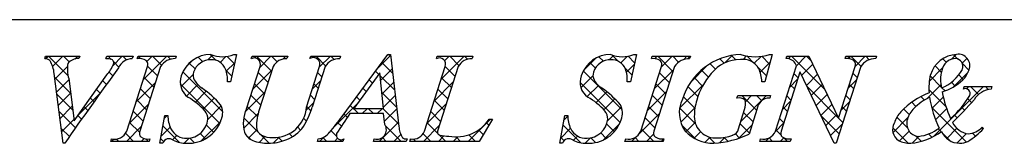
# Model space of a CAD drawing. Units: millimetres. Extents: x 1983 to 2280, y 1426 to 1636.
# Drawn here: x 2197 to 2226, y 1444 to 1448 of the extents above; entities that cross this region are included whole.
import ezdxf

# ---------------------------------------------------------------- set-up
doc = ezdxf.new("R2010")
doc.units = ezdxf.units.MM
doc.layers.add('枠ライン', color=9, linetype='Continuous')
doc.layers.add('枠文字', color=4, linetype='Continuous')

msp = doc.modelspace()

# ---------------------------------------------------------------- linework, layer by layer
at = {"layer": '枠ライン'}
msp.add_line((2271.387, 1447.702), (1991.163, 1447.702), dxfattribs=at)
at = {"layer": '枠文字'}
for p, q in [((2197.598, 1446.546), (2197.621, 1446.619)), ((2197.621, 1446.619), (2198.638, 1446.619)), ((2198.638, 1446.619), (2198.614, 1446.546)), ((2199.417, 1446.546), (2199.441, 1446.619)), ((2199.441, 1446.619), (2200.224, 1446.619)), ((2200.224, 1446.619), (2200.201, 1446.546)), ((2200.35, 1446.546), (2200.373, 1446.619)), ((2200.373, 1446.619), (2201.512, 1446.619)), ((2201.512, 1446.619), (2201.489, 1446.546)), ((2203.303, 1446.673), (2203.126, 1445.859)), ((2203.222, 1446.673), (2203.303, 1446.673)), ((2203.74, 1446.546), (2203.763, 1446.619)), ((2203.763, 1446.619), (2204.826, 1446.619)), ((2204.826, 1446.619), (2204.802, 1446.546)), ((2205.487, 1446.546), (2205.51, 1446.619)), ((2205.51, 1446.619), (2206.397, 1446.619)), ((2206.397, 1446.619), (2206.374, 1446.546)), ((2206.44, 1444.83), (2207.806, 1446.673)), ((2207.806, 1446.673), (2207.882, 1446.673)), ((2207.882, 1446.673), (2208.131, 1444.536)), ((2209.245, 1446.546), (2209.268, 1446.619)), ((2209.268, 1446.619), (2210.331, 1446.619)), ((2210.331, 1446.619), (2210.307, 1446.546)), ((2215.195, 1446.673), (2215.018, 1445.859)), ((2215.114, 1446.673), (2215.195, 1446.673)), ((2215.64, 1446.546), (2215.663, 1446.619)), ((2215.663, 1446.619), (2216.802, 1446.619)), ((2216.802, 1446.619), (2216.779, 1446.546)), ((2219.238, 1446.673), (2219.013, 1445.862)), ((2219.158, 1446.673), (2219.238, 1446.673)), ((2219.649, 1446.546), (2219.672, 1446.619)), ((2219.672, 1446.619), (2220.326, 1446.619)), ((2220.326, 1446.619), (2221.202, 1444.78)), ((2221.404, 1446.546), (2221.427, 1446.619)), ((2221.427, 1446.619), (2222.337, 1446.619)), ((2222.337, 1446.619), (2222.313, 1446.546)), ((2219.331, 1444.394), (2219.952, 1446.336)), ((2219.952, 1446.336), (2219.934, 1446.374)), ((2198.143, 1444.035), (2197.88, 1446.103)), ((2198.472, 1444.703), (2199.45, 1446.065)), ((2200.036, 1444.394), (2200.65, 1446.313)), ((2201.04, 1446.313), (2200.426, 1444.394)), ((2203.599, 1445.056), (2204.002, 1446.313)), ((2204.392, 1446.313), (2203.98, 1445.029)), ((2205.386, 1445.109), (2205.772, 1446.313)), ((2205.94, 1446.313), (2205.554, 1445.109)), ((2207.568, 1446.122), (2206.792, 1445.071)), ((2207.675, 1445.071), (2207.568, 1446.122)), ((2208.892, 1444.394), (2209.507, 1446.313)), ((2209.896, 1446.313), (2209.282, 1444.394)), ((2215.325, 1444.394), (2215.94, 1446.313)), ((2216.33, 1446.313), (2215.715, 1444.394)), ((2220.058, 1446.141), (2219.499, 1444.394)), ((2220.066, 1446.141), (2220.058, 1446.141)), ((2221.081, 1444.035), (2220.066, 1446.141)), ((2221.868, 1446.313), (2221.139, 1444.035)), ((2221.209, 1444.78), (2221.7, 1446.313)), ((2198.314, 1445.954), (2198.472, 1444.703)), ((2203.126, 1445.859), (2203.031, 1445.859)), ((2215.018, 1445.859), (2214.923, 1445.859)), ((2219.013, 1445.862), (2218.925, 1445.862)), ((2218.185, 1445.377), (2218.208, 1445.45)), ((2218.208, 1445.45), (2219.183, 1445.45)), ((2219.183, 1445.45), (2219.16, 1445.377)), ((2224.922, 1445.644), (2224.946, 1445.717)), ((2224.946, 1445.717), (2225.771, 1445.717)), ((2225.771, 1445.717), (2225.748, 1445.644)), ((2207.678, 1444.914), (2206.677, 1444.914)), ((2206.792, 1445.071), (2207.675, 1445.071)), ((2207.712, 1444.589), (2207.678, 1444.914)), ((2218.229, 1444.463), (2218.411, 1445.032)), ((2218.782, 1445.032), (2218.55, 1444.306)), ((2201.025, 1444.035), (2201.173, 1444.857)), ((2201.173, 1444.857), (2201.261, 1444.857)), ((2210.911, 1444.754), (2210.515, 1444.089)), ((2210.815, 1444.754), (2210.911, 1444.754)), ((2212.916, 1444.035), (2213.065, 1444.857)), ((2213.065, 1444.857), (2213.153, 1444.857)), ((2221.202, 1444.78), (2221.209, 1444.78)), ((2225.478, 1444.513), (2225.521, 1444.471)), ((2198.193, 1444.035), (2198.143, 1444.035)), ((2199.563, 1444.089), (2199.586, 1444.162)), ((2200.702, 1444.089), (2199.563, 1444.089)), ((2200.725, 1444.162), (2200.702, 1444.089)), ((2201.109, 1444.035), (2201.025, 1444.035)), ((2205.709, 1444.089), (2205.732, 1444.162)), ((2206.466, 1444.089), (2205.709, 1444.089)), ((2206.489, 1444.162), (2206.466, 1444.089)), ((2207.376, 1444.089), (2207.399, 1444.162)), ((2208.35, 1444.089), (2207.376, 1444.089)), ((2208.374, 1444.162), (2208.35, 1444.089)), ((2208.458, 1444.089), (2208.481, 1444.162)), ((2210.515, 1444.089), (2208.458, 1444.089)), ((2213.001, 1444.035), (2212.916, 1444.035)), ((2214.853, 1444.089), (2214.876, 1444.162)), ((2215.992, 1444.089), (2214.853, 1444.089)), ((2216.015, 1444.162), (2215.992, 1444.089)), ((2218.862, 1444.089), (2218.885, 1444.162)), ((2219.772, 1444.089), (2218.862, 1444.089)), ((2219.795, 1444.162), (2219.772, 1444.089)), ((2221.139, 1444.035), (2221.081, 1444.035))]:
    msp.add_line(p, q, dxfattribs=at)
at = {"layer": '枠文字', "linetype": 'Continuous'}
for p, q in [((2197.623, 1446.546), (2197.696, 1446.619)), ((2198.293, 1446.038), (2197.713, 1446.619)), ((2197.834, 1446.315), (2198.138, 1446.619)), ((2198.325, 1446.448), (2198.154, 1446.619)), ((2198.497, 1446.536), (2198.58, 1446.619)), ((2198.627, 1446.588), (2198.596, 1446.619)), ((2199.43, 1446.585), (2199.463, 1446.619)), ((2199.577, 1446.523), (2199.48, 1446.619)), ((2199.619, 1446.333), (2199.905, 1446.619)), ((2200.033, 1446.509), (2199.922, 1446.619)), ((2200.52, 1445.908), (2201.231, 1446.619)), ((2200.634, 1446.464), (2200.789, 1446.619)), ((2201.07, 1446.355), (2200.806, 1446.619)), ((2201.338, 1446.529), (2201.248, 1446.619)), ((2202.445, 1446.507), (2202.591, 1446.653)), ((2202.698, 1446.495), (2202.52, 1446.672)), ((2203.833, 1446.569), (2203.883, 1446.619)), ((2204.346, 1446.172), (2203.9, 1446.619)), ((2203.994, 1446.288), (2204.325, 1446.619)), ((2204.509, 1446.452), (2204.342, 1446.619)), ((2204.682, 1446.535), (2204.767, 1446.619)), ((2204.815, 1446.587), (2204.784, 1446.619)), ((2205.608, 1446.576), (2205.651, 1446.619)), ((2205.953, 1446.333), (2205.667, 1446.619)), ((2205.765, 1446.291), (2206.093, 1446.619)), ((2206.206, 1446.523), (2206.109, 1446.619)), ((2207.495, 1446.254), (2207.885, 1446.644)), ((2207.889, 1446.607), (2207.823, 1446.673)), ((2209.385, 1445.934), (2210.07, 1446.619)), ((2209.491, 1446.481), (2209.628, 1446.619)), ((2209.917, 1446.347), (2209.645, 1446.619)), ((2210.175, 1446.531), (2210.087, 1446.619)), ((2214.384, 1446.513), (2214.513, 1446.643)), ((2214.659, 1446.466), (2214.466, 1446.66)), ((2214.732, 1446.419), (2214.929, 1446.617)), ((2215.141, 1446.426), (2214.947, 1446.62)), ((2215.741, 1446.545), (2215.815, 1446.619)), ((2216.283, 1446.168), (2215.832, 1446.619)), ((2215.934, 1446.296), (2216.257, 1446.619)), ((2216.45, 1446.443), (2216.274, 1446.619)), ((2216.602, 1446.522), (2216.699, 1446.619)), ((2216.781, 1446.554), (2216.716, 1446.619)), ((2217.825, 1446.418), (2218.051, 1446.645)), ((2218.15, 1446.511), (2218.021, 1446.64)), ((2218.373, 1446.525), (2218.474, 1446.626)), ((2218.681, 1446.421), (2218.477, 1446.626)), ((2219.158, 1446.386), (2218.927, 1446.617)), ((2219.717, 1446.543), (2219.793, 1446.619)), ((2220.795, 1445.633), (2219.81, 1446.619)), ((2219.952, 1446.336), (2220.235, 1446.619)), ((2220.393, 1446.477), (2220.252, 1446.619)), ((2221.488, 1446.546), (2221.56, 1446.619)), ((2221.874, 1446.323), (2221.577, 1446.619)), ((2221.702, 1446.318), (2222.002, 1446.619)), ((2222.122, 1446.516), (2222.019, 1446.619)), ((2224.566, 1446.531), (2224.707, 1446.672)), ((2224.754, 1446.536), (2224.628, 1446.662)), ((2199.806, 1446.293), (2199.65, 1446.449)), ((2200.437, 1446.547), (2200.371, 1446.612)), ((2200.95, 1446.033), (2200.655, 1446.328)), ((2201.802, 1446.306), (2201.981, 1446.485)), ((2202.068, 1446.241), (2201.896, 1446.412)), ((2202.294, 1446.457), (2202.16, 1446.591)), ((2202.817, 1446.436), (2202.989, 1446.609)), ((2202.997, 1446.175), (2203.249, 1446.427)), ((2203.242, 1446.393), (2203.021, 1446.614)), ((2207.948, 1446.106), (2207.625, 1446.429)), ((2209.266, 1446.556), (2209.252, 1446.57)), ((2213.622, 1446.193), (2213.987, 1446.558)), ((2213.975, 1446.266), (2213.81, 1446.432)), ((2214.214, 1446.47), (2214.08, 1446.603)), ((2214.898, 1446.143), (2215.13, 1446.376)), ((2216.804, 1445.84), (2217.304, 1446.34)), ((2217.543, 1446.233), (2217.385, 1446.392)), ((2217.808, 1446.411), (2217.679, 1446.54)), ((2218.698, 1446.408), (2218.904, 1446.614)), ((2218.876, 1446.144), (2219.174, 1446.442)), ((2220.109, 1446.051), (2220.439, 1446.381)), ((2224.266, 1446.14), (2224.076, 1446.33)), ((2224.408, 1446.439), (2224.308, 1446.54)), ((2224.887, 1446.409), (2225.033, 1446.556)), ((2225.086, 1446.204), (2224.891, 1446.399)), ((2197.901, 1445.94), (2198.273, 1446.313)), ((2199.622, 1446.035), (2199.51, 1446.148)), ((2201.645, 1445.707), (2202.012, 1446.073)), ((2202.889, 1444.978), (2201.71, 1446.157)), ((2203.163, 1446.03), (2202.987, 1446.206)), ((2203.785, 1445.637), (2204.359, 1446.211)), ((2204.239, 1445.838), (2203.944, 1446.133)), ((2205.841, 1446.004), (2205.713, 1446.131)), ((2207.535, 1446.077), (2207.437, 1446.175)), ((2208.006, 1445.606), (2207.577, 1446.036)), ((2207.59, 1445.906), (2207.931, 1446.248)), ((2209.802, 1446.02), (2209.507, 1446.315)), ((2213.546, 1445.676), (2213.903, 1446.033)), ((2214.775, 1445.024), (2213.616, 1446.183)), ((2215.062, 1446.063), (2214.85, 1446.275)), ((2215.726, 1445.646), (2216.3, 1446.219)), ((2216.176, 1445.833), (2215.881, 1446.129)), ((2217.336, 1445.999), (2217.13, 1446.205)), ((2219.062, 1446.04), (2218.8, 1446.302)), ((2220.006, 1445.98), (2219.879, 1446.108)), ((2220.253, 1445.753), (2220.582, 1446.082)), ((2221.764, 1445.99), (2221.637, 1446.117)), ((2223.905, 1445.87), (2224.294, 1446.259)), ((2224.263, 1445.701), (2223.93, 1446.034)), ((2224.634, 1445.715), (2225.062, 1446.143)), ((2224.916, 1445.932), (2224.784, 1446.064)), ((2198.368, 1445.521), (2197.893, 1445.996)), ((2197.95, 1445.548), (2198.319, 1445.916)), ((2199.435, 1445.78), (2199.325, 1445.891)), ((2200.312, 1445.258), (2200.886, 1445.831)), ((2200.843, 1445.698), (2200.547, 1445.994)), ((2202.804, 1444.621), (2201.629, 1445.796)), ((2201.817, 1445.437), (2202.154, 1445.774)), ((2203.123, 1445.859), (2203.127, 1445.863)), ((2204.132, 1445.503), (2203.837, 1445.798)), ((2205.556, 1445.641), (2205.803, 1445.888)), ((2205.733, 1445.669), (2205.606, 1445.796)), ((2207.347, 1445.823), (2207.249, 1445.921)), ((2207.631, 1445.505), (2207.977, 1445.852)), ((2209.177, 1445.284), (2209.75, 1445.857)), ((2209.695, 1445.685), (2209.4, 1445.98)), ((2214.709, 1444.648), (2213.518, 1445.839)), ((2213.731, 1445.419), (2214.066, 1445.754)), ((2216.069, 1445.499), (2215.773, 1445.794)), ((2216.48, 1445.074), (2217.197, 1445.791)), ((2217.163, 1445.73), (2216.911, 1445.982)), ((2219.744, 1445.686), (2219.991, 1445.934)), ((2219.899, 1445.646), (2219.772, 1445.773)), ((2220.397, 1445.455), (2220.724, 1445.783)), ((2221.493, 1445.667), (2221.74, 1445.915)), ((2221.657, 1445.655), (2221.53, 1445.783)), ((2223.832, 1445.355), (2224.25, 1445.773)), ((2224.669, 1445.737), (2224.562, 1445.844)), ((2198.432, 1445.015), (2197.958, 1445.49)), ((2198, 1445.156), (2198.368, 1445.524)), ((2198.574, 1444.845), (2199.241, 1445.513)), ((2199.249, 1445.524), (2199.14, 1445.634)), ((2200.736, 1445.363), (2200.44, 1445.659)), ((2202.079, 1445.257), (2202.401, 1445.579)), ((2203.565, 1444.975), (2204.15, 1445.561)), ((2204.024, 1445.168), (2203.729, 1445.463)), ((2205.626, 1445.335), (2205.499, 1445.462)), ((2207.159, 1445.569), (2207.061, 1445.668)), ((2208.064, 1445.106), (2207.627, 1445.544)), ((2207.671, 1445.104), (2208.023, 1445.456)), ((2209.588, 1445.35), (2209.293, 1445.645)), ((2213.994, 1445.24), (2214.316, 1445.561)), ((2215.517, 1444.995), (2216.091, 1445.569)), ((2215.961, 1445.164), (2215.666, 1445.459)), ((2217.027, 1445.424), (2216.729, 1445.722)), ((2218.299, 1444.683), (2219.065, 1445.45)), ((2218.773, 1445.004), (2218.327, 1445.45)), ((2218.436, 1445.263), (2218.623, 1445.45)), ((2218.921, 1445.297), (2218.769, 1445.45)), ((2221.198, 1444.789), (2220.271, 1445.716)), ((2220.54, 1445.157), (2220.867, 1445.483)), ((2221.55, 1445.32), (2221.423, 1445.448)), ((2224.404, 1445.118), (2223.894, 1445.628)), ((2224.053, 1444.25), (2225.52, 1445.717)), ((2224.376, 1445.588), (2224.28, 1445.684)), ((2225.014, 1445.653), (2225.078, 1445.717)), ((2225.368, 1445.48), (2225.131, 1445.717)), ((2225.66, 1445.63), (2225.573, 1445.717)), ((2199.064, 1445.267), (2198.955, 1445.376)), ((2200.104, 1444.608), (2200.678, 1445.181)), ((2200.629, 1445.029), (2200.333, 1445.324)), ((2202.314, 1445.05), (2202.638, 1445.374)), ((2205.374, 1445.016), (2205.595, 1445.237)), ((2206.202, 1444.518), (2206.896, 1445.213)), ((2206.93, 1444.914), (2206.684, 1445.16)), ((2206.972, 1445.315), (2206.873, 1445.414)), ((2208.968, 1444.633), (2209.542, 1445.207)), ((2209.481, 1445.016), (2209.185, 1445.311)), ((2214.226, 1445.03), (2214.551, 1445.355)), ((2216.935, 1445.074), (2216.588, 1445.421)), ((2219.536, 1445.036), (2219.783, 1445.284)), ((2219.792, 1445.311), (2219.665, 1445.438)), ((2220.684, 1444.859), (2221.009, 1445.184)), ((2221.285, 1445.017), (2221.532, 1445.265)), ((2223.51, 1445.129), (2223.386, 1445.252)), ((2223.765, 1445.315), (2223.659, 1445.421)), ((2223.985, 1445.066), (2224.321, 1445.402)), ((2225.164, 1445.242), (2225.048, 1445.358)), ((2198.513, 1444.493), (2198.022, 1444.983)), ((2198.05, 1444.764), (2198.418, 1445.131)), ((2198.696, 1444.752), (2198.586, 1444.862)), ((2198.88, 1445.01), (2198.77, 1445.119)), ((2200.522, 1444.694), (2200.226, 1444.989)), ((2202.448, 1444.742), (2202.848, 1445.142)), ((2203.515, 1444.484), (2203.947, 1444.915)), ((2203.926, 1444.824), (2203.622, 1445.129)), ((2205.517, 1445.001), (2205.391, 1445.127)), ((2206.599, 1444.803), (2206.496, 1444.906)), ((2207.04, 1444.914), (2207.197, 1445.071)), ((2207.372, 1444.914), (2207.215, 1445.071)), ((2207.482, 1444.914), (2207.639, 1445.071)), ((2208.123, 1444.606), (2207.657, 1445.071)), ((2207.701, 1444.692), (2208.07, 1445.06)), ((2209.373, 1444.681), (2209.078, 1444.976)), ((2214.333, 1444.695), (2214.751, 1445.113)), ((2215.281, 1444.317), (2215.883, 1444.919)), ((2215.854, 1444.829), (2215.559, 1445.125)), ((2216.953, 1444.614), (2216.482, 1445.086)), ((2216.512, 1444.664), (2216.937, 1445.089)), ((2218.666, 1444.669), (2218.385, 1444.95)), ((2219.685, 1444.976), (2219.557, 1445.103)), ((2221.229, 1444.316), (2220.682, 1444.863)), ((2220.828, 1444.56), (2221.152, 1444.885)), ((2221.443, 1444.986), (2221.315, 1445.113)), ((2223.312, 1444.884), (2223.146, 1445.051)), ((2225.01, 1444.07), (2223.975, 1445.106)), ((2224.094, 1444.733), (2224.423, 1445.062)), ((2224.734, 1444.788), (2224.651, 1444.871)), ((2224.952, 1445.013), (2224.863, 1445.101)), ((2198.1, 1444.372), (2198.467, 1444.739)), ((2200.414, 1444.359), (2200.119, 1444.654)), ((2201.159, 1444.779), (2201.237, 1444.857)), ((2201.261, 1444.838), (2201.242, 1444.857)), ((2202.254, 1444.106), (2202.831, 1444.684)), ((2202.625, 1444.358), (2202.407, 1444.576)), ((2203.949, 1444.36), (2203.517, 1444.792)), ((2205.383, 1444.693), (2205.299, 1444.777)), ((2206.421, 1444.539), (2206.308, 1444.653)), ((2207.54, 1444.089), (2208.116, 1444.665)), ((2209.287, 1444.325), (2208.971, 1444.641)), ((2210.192, 1444.089), (2210.857, 1444.754)), ((2210.804, 1444.576), (2210.735, 1444.645)), ((2213.539, 1444.051), (2213.014, 1444.576)), ((2213.042, 1444.729), (2213.153, 1444.841)), ((2214.217, 1444.136), (2214.693, 1444.612)), ((2214.537, 1444.379), (2214.31, 1444.606)), ((2215.747, 1444.495), (2215.451, 1444.79)), ((2216.966, 1444.16), (2216.541, 1444.584)), ((2216.665, 1444.375), (2216.941, 1444.651)), ((2218.239, 1444.181), (2218.637, 1444.579)), ((2218.559, 1444.334), (2218.277, 1444.615)), ((2219.328, 1444.386), (2219.575, 1444.634)), ((2219.578, 1444.641), (2219.45, 1444.768)), ((2220.971, 1444.262), (2221.324, 1444.615)), ((2221.336, 1444.651), (2221.206, 1444.78)), ((2222.825, 1444.348), (2223.272, 1444.795)), ((2223.253, 1444.501), (2222.945, 1444.809)), ((2198.331, 1444.233), (2198.087, 1444.477)), ((2200.243, 1444.089), (2200.001, 1444.33)), ((2200.027, 1444.089), (2200.47, 1444.532)), ((2201.062, 1444.24), (2201.33, 1444.508)), ((2201.596, 1444.062), (2201.116, 1444.541)), ((2202.377, 1444.164), (2202.219, 1444.322)), ((2203.726, 1444.141), (2203.574, 1444.293)), ((2203.661, 1444.188), (2203.91, 1444.437)), ((2204.274, 1444.035), (2204.022, 1444.287)), ((2204.965, 1444.228), (2204.871, 1444.322)), ((2205.208, 1444.427), (2205.121, 1444.513)), ((2206.278, 1444.241), (2206.111, 1444.408)), ((2208.198, 1444.089), (2207.732, 1444.555)), ((2207.982, 1444.089), (2208.188, 1444.295)), ((2209.081, 1444.089), (2208.852, 1444.318)), ((2208.866, 1444.089), (2209.334, 1444.557)), ((2209.523, 1444.089), (2209.326, 1444.286)), ((2210.407, 1444.089), (2210.211, 1444.285)), ((2210.64, 1444.298), (2210.504, 1444.434)), ((2212.944, 1444.189), (2213.234, 1444.48)), ((2214.295, 1444.179), (2214.133, 1444.34)), ((2215.711, 1444.089), (2215.344, 1444.455)), ((2215.495, 1444.089), (2215.706, 1444.3)), ((2216.917, 1444.185), (2217.105, 1444.373)), ((2218.262, 1444.189), (2218.139, 1444.312)), ((2219.493, 1444.284), (2219.343, 1444.434)), ((2223.275, 1444.038), (2222.818, 1444.495)), ((2223.021, 1444.102), (2223.31, 1444.391)), ((2223.983, 1444.214), (2223.884, 1444.312)), ((2224.258, 1444.38), (2224.173, 1444.465)), ((2224.538, 1444.1), (2224.281, 1444.357)), ((2224.423, 1444.178), (2224.725, 1444.48)), ((2224.727, 1444.041), (2225.01, 1444.323)), ((2225.276, 1444.246), (2225.189, 1444.333)), ((2225.508, 1444.456), (2225.465, 1444.499)), ((2199.585, 1444.089), (2199.649, 1444.153)), ((2199.801, 1444.089), (2199.732, 1444.157)), ((2200.469, 1444.089), (2200.557, 1444.177)), ((2200.685, 1444.089), (2200.608, 1444.165)), ((2201.132, 1444.083), (2201.048, 1444.167)), ((2201.399, 1444.135), (2201.527, 1444.263)), ((2201.744, 1444.038), (2201.89, 1444.184)), ((2202.05, 1444.049), (2201.912, 1444.187)), ((2203.976, 1444.061), (2204.149, 1444.233)), ((2204.401, 1444.044), (2204.579, 1444.221)), ((2204.656, 1444.095), (2204.536, 1444.215)), ((2205.772, 1444.089), (2205.905, 1444.222)), ((2205.988, 1444.089), (2205.872, 1444.205)), ((2206.214, 1444.089), (2206.309, 1444.184)), ((2206.43, 1444.089), (2206.376, 1444.143)), ((2207.756, 1444.089), (2207.641, 1444.203)), ((2208.473, 1444.139), (2208.494, 1444.159)), ((2208.64, 1444.089), (2208.571, 1444.157)), ((2209.308, 1444.089), (2209.472, 1444.253)), ((2209.75, 1444.089), (2209.886, 1444.225)), ((2209.965, 1444.089), (2209.83, 1444.224)), ((2213.042, 1444.106), (2212.946, 1444.202)), ((2213.315, 1444.119), (2213.444, 1444.248)), ((2213.674, 1444.036), (2213.829, 1444.191)), ((2213.977, 1444.055), (2213.839, 1444.193)), ((2215.053, 1444.089), (2215.191, 1444.227)), ((2215.269, 1444.089), (2215.154, 1444.203)), ((2215.937, 1444.089), (2216.009, 1444.161)), ((2217.237, 1444.063), (2217.386, 1444.212)), ((2217.53, 1444.037), (2217.342, 1444.225)), ((2217.667, 1444.051), (2217.825, 1444.209)), ((2217.916, 1444.093), (2217.803, 1444.206)), ((2219.03, 1444.089), (2219.129, 1444.187)), ((2219.246, 1444.089), (2219.142, 1444.193)), ((2219.472, 1444.089), (2219.58, 1444.196)), ((2219.688, 1444.089), (2219.582, 1444.195)), ((2223.401, 1444.04), (2223.601, 1444.24)), ((2223.662, 1444.092), (2223.499, 1444.255))]:
    msp.add_line(p, q, dxfattribs=at)
at = {"layer": '枠文字'}
for centre, radius, start, end in [((2202.54, 1445.747), 0.925, 89.936, 161.953), ((2202.882, 1447.464), 0.861, 246.72, 293.28), ((2214.433, 1445.747), 0.926, 89.926, 161.942), ((2214.774, 1447.463), 0.861, 246.72, 293.28), ((2218.386, 1444.759), 1.916, 92.627, 162.147), ((2218.728, 1447.957), 1.354, 251.484, 288.516), ((2224.777, 1445.792), 0.883, 93.908, 161.964), ((2224.773, 1446.337), 0.34, 338.736, 99.533), ((2197.607, 1446.324), 0.222, 47.09, 92.33), ((2196.915, 1446.008), 0.969, 5.611, 29.587), ((2199.361, 1446.253), 1.089, 171.986, 195.962), ((2198.589, 1446.145), 0.402, 86.374, 139.707), ((2199.43, 1446.081), 0.465, 69.69, 91.624), ((2198.056, 1447.134), 1.757, 322.513, 334.648), ((2199.552, 1446.424), 0.101, 335.14, 66.854), ((2200.215, 1446.09), 0.456, 91.766, 156.666), ((2200.395, 1446.123), 0.425, 58.833, 96.087), ((2200.508, 1446.375), 0.155, 336.347, 46.285), ((2201.471, 1446.032), 0.515, 87.914, 146.855), ((2202.541, 1445.971), 0.545, 89.57, 160.964), ((2202.563, 1446.071), 0.445, 21.738, 92.301), ((2203.828, 1446.382), 0.186, 338.287, 118.409), ((2204.786, 1446.096), 0.45, 87.955, 151.161), ((2205.591, 1446.383), 0.194, 338.853, 122.621), ((2206.357, 1446.057), 0.489, 88.014, 148.452), ((2209.333, 1446.382), 0.186, 338.287, 118.409), ((2210.291, 1446.096), 0.45, 87.955, 151.161), ((2214.433, 1445.971), 0.545, 89.552, 160.946), ((2214.455, 1446.071), 0.445, 21.745, 92.308), ((2215.686, 1446.126), 0.422, 58.704, 96.181), ((2215.797, 1446.375), 0.156, 336.569, 46.09), ((2216.76, 1446.034), 0.512, 87.843, 146.998), ((2218.288, 1445.409), 1.111, 90.027, 141.185), ((2218.363, 1445.984), 0.541, 30.053, 98.11), ((2219.672, 1446.262), 0.285, 23.197, 94.591), ((2221.447, 1446.128), 0.421, 58.69, 95.944), ((2221.557, 1446.376), 0.156, 336.441, 45.753), ((2222.295, 1446.039), 0.508, 87.917, 147.286), ((2224.692, 1446.133), 0.417, 89.91, 172.536), ((2224.669, 1446.314), 0.238, 339.2, 84.357), ((2278.844, 1387.905), 98.261, 143.559, 145.164), ((2202.163, 1445.846), 0.536, 159.516, 235.449), ((2202.31, 1446.054), 0.299, 161.545, 207.886), ((2202.157, 1445.926), 0.876, 355.62, 20.729), ((2214.055, 1445.846), 0.536, 159.527, 235.46), ((2214.203, 1446.055), 0.3, 161.723, 207.844), ((2214.049, 1445.926), 0.876, 355.604, 20.713), ((2219.047, 1444.708), 2.144, 139.311, 163.514), ((2217.926, 1445.832), 1, 1.74, 25.036), ((2225.766, 1445.668), 1.872, 167.749, 184.222), ((2225.25, 1445.914), 1.01, 164.286, 193.463), ((2223.823, 1446.812), 1.218, 291.459, 331.386), ((2224.41, 1446.436), 0.715, 313.403, 341.903), ((2202.693, 1446.301), 0.754, 210.83, 236.618), ((2214.585, 1446.301), 0.754, 210.88, 236.668), ((2223.785, 1447.118), 1.64, 287.805, 312.914), ((2200.277, 1442.876), 3.437, 42.033, 54.397), ((2212.17, 1442.878), 3.436, 42.019, 54.383), ((2224.709, 1443.425), 2.255, 111.044, 136.832), ((2228.117, 1446.351), 3.912, 191.711, 203.846), ((2222.86, 1446.733), 2.584, 310.522, 330.411), ((2224.981, 1445.517), 0.14, 334.644, 114.612), ((2225.812, 1444.974), 0.673, 95.429, 148.762), ((2200.799, 1443.575), 2.114, 42.078, 59.918), ((2202.373, 1444.935), 0.518, 337.25, 27.971), ((2212.692, 1443.576), 2.114, 42.072, 59.912), ((2214.267, 1444.935), 0.516, 337.133, 28.072), ((2217.416, 1444.942), 0.945, 154.676, 215.328), ((2218.463, 1444.843), 1.545, 162.175, 180.471), ((2218.239, 1445.089), 0.293, 50.281, 100.566), ((2217.992, 1445.195), 0.45, 338.818, 15.402), ((2219.151, 1445.007), 0.37, 88.65, 176.053), ((2224.888, 1443.506), 2.129, 117.193, 132.754), ((2227.046, 1445.887), 3.169, 188.85, 206.234), ((2215.03, 1454.393), 13.654, 314.481, 318.377), ((2202.068, 1444.757), 0.381, 358.266, 37.971), ((2204.501, 1444.633), 0.997, 154.881, 195.919), ((2205.597, 1444.498), 1.702, 161.834, 179.446), ((2204.41, 1445.185), 0.979, 268.139, 355.542), ((2203.016, 1445.906), 2.66, 328.836, 342.57), ((2221.291, 1434.706), 17.827, 145.064, 147.356), ((2213.96, 1444.757), 0.381, 358.261, 37.966), ((2223.712, 1444.361), 0.888, 136.854, 161.737), ((2224.069, 1444.49), 0.853, 137.195, 162.531), ((2202.215, 1444.864), 0.954, 180.426, 204.629), ((2201.875, 1445.063), 1.029, 266.908, 341.404), ((2201.822, 1444.811), 0.63, 271.276, 354.102), ((2200.644, 1449.008), 7.145, 319.401, 324.214), ((2207.477, 1444.433), 0.282, 254.077, 33.583), ((2209.837, 1445.391), 1.167, 259.088, 326.935), ((2214.107, 1444.865), 0.954, 180.462, 204.665), ((2213.769, 1445.06), 1.027, 266.805, 341.506), ((2213.714, 1444.811), 0.63, 271.276, 354.102), ((2217.55, 1444.822), 0.632, 179.278, 274.468), ((2223.2, 1444.441), 0.386, 149.051, 237.243), ((2223.62, 1444.622), 0.386, 161.257, 264.75), ((2225.173, 1444.953), 0.651, 207.644, 260.76), ((2199.671, 1444.549), 0.396, 257.685, 337.084), ((2200.568, 1444.333), 0.156, 156.569, 226.09), ((2201.808, 1444.692), 0.512, 206.102, 273.109), ((2203.945, 1444.511), 0.43, 200.7, 247.92), ((2204.193, 1444.531), 0.298, 183.044, 239.62), ((2204.341, 1444.897), 0.691, 244.38, 273.106), ((2204.37, 1445.204), 1.143, 290.606, 323.832), ((2205.639, 1444.707), 0.553, 279.711, 320.971), ((2206.412, 1444.277), 0.139, 161.295, 303.705), ((2208.857, 1444.583), 0.728, 183.735, 211.784), ((2208.545, 1444.528), 0.372, 260.021, 339.013), ((2209.367, 1444.365), 0.0893, 161.021, 261.34), ((2209.592, 1445.133), 0.889, 254.438, 271.594), ((2213.7, 1444.692), 0.512, 206.106, 273.114), ((2214.96, 1444.549), 0.396, 257.703, 337.102), ((2215.857, 1444.332), 0.155, 156.347, 226.285), ((2217.493, 1445.213), 1.178, 223.946, 270.286), ((2217.31, 1446.94), 2.911, 273.733, 295.213), ((2217.624, 1445.359), 1.167, 268.797, 291.866), ((2218.01, 1444.491), 0.22, 282.575, 352.721), ((2218.968, 1444.547), 0.395, 257.985, 337.181), ((2219.641, 1444.332), 0.155, 156.385, 225.906), ((2223.175, 1445.862), 1.836, 275.557, 306.536), ((2223.42, 1445.541), 1.314, 277.199, 306.601), ((2224.808, 1444.627), 0.591, 203.872, 270.037), ((2223.766, 1446.143), 2.425, 301.982, 316.401), ((2225.015, 1444.934), 0.625, 274.889, 317.7), ((2200.68, 1444.581), 0.422, 238.703, 276.18), ((2201.292, 1443.975), 0.193, 49.375, 161.784), ((2201.826, 1445.043), 1.008, 246.122, 269.645), ((2204.241, 1445.421), 1.386, 250.74, 270.402), ((2204.244, 1445.49), 1.455, 270.258, 291.283), ((2208.356, 1444.359), 0.198, 233.505, 275.208), ((2213.184, 1443.975), 0.193, 49.369, 161.778), ((2213.718, 1445.043), 1.008, 246.118, 269.641), ((2215.97, 1444.585), 0.425, 238.832, 276.086), ((2219.752, 1444.58), 0.42, 238.681, 275.936), ((2223.341, 1444.83), 0.795, 243.882, 270.801), ((2224.811, 1444.623), 0.588, 269.818, 294.021)]:
    msp.add_arc(centre, radius, start, end, dxfattribs=at)

doc.saveas('drawing.dxf')
